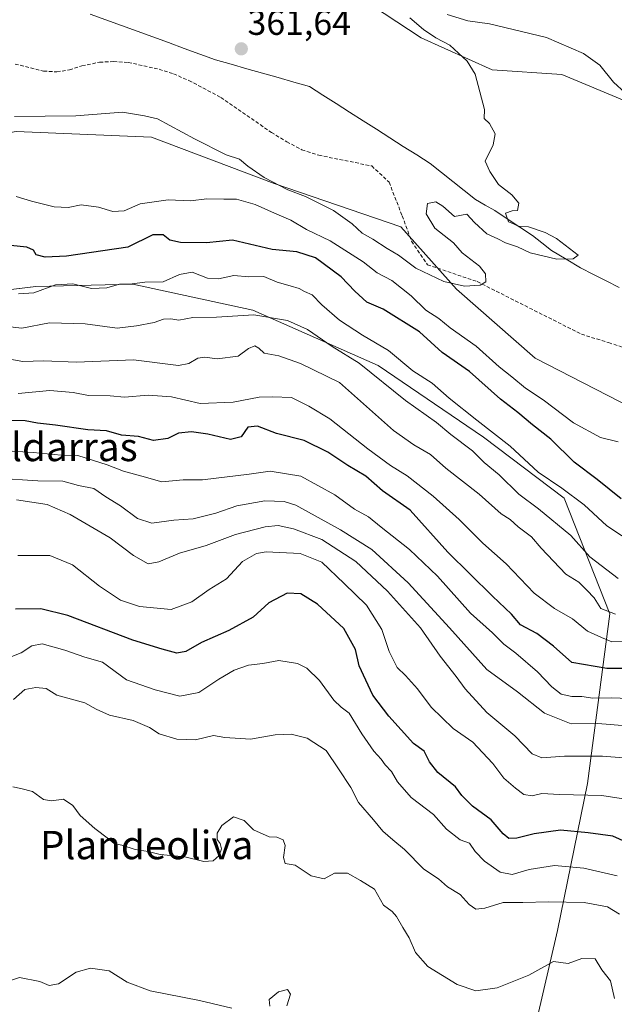
# Model space of a CAD drawing. Units: metres. Extents: x 628470 to 631944, y 4699543 to 4701920.
# Drawn here: x 630833 to 631000, y 4701361 to 4701639 of the extents above; entities that cross this region are included whole.
import ezdxf
from ezdxf.enums import TextEntityAlignment as Align

# ---------------------------------------------------------------- set-up
doc = ezdxf.new("R2010")
doc.units = ezdxf.units.M
doc.header["$MEASUREMENT"] = 0
doc.linetypes.add('TRAZOSX2', pattern=[1.5, 1, -0.5])
for name, color, linetype, lineweight in [('Arbolado forestal CxS', 92, 'Continuous', 0), ('Carátula', 7, 'Continuous', 5), ('Corriente natural lineal', 142, 'Continuous', 13), ('Curva de nivel maestra', 36, 'Continuous', 30), ('Curva de nivel normal', 36, 'Continuous', 0), ('Matorral CxS', 135, 'Continuous', 0), ('Pastizal CxS', 92, 'Continuous', 0), ('Punto de cota en terreno', 7, 'Continuous', 0), ('Rótulo de punto de cota en terreno', 19, 'Continuous', 0), ('Senda', 19, 'TRAZOSX2', 0), ('Texto cartográfico', 19, 'Continuous', 0)]:
    doc.layers.add(name, color=color, linetype=linetype, lineweight=lineweight)
doc.styles.add('Arial', font='txt', dxfattribs={"height": 0.2})

# ---------------------------------------------------------------- blocks, each defined once
blk = doc.blocks.new('*U151')
at = {"layer": 'Arbolado forestal CxS', "color": 92, "linetype": 'Continuous', "lineweight": 0}
for points in [[(630831.6549, 4701607.4275, 366.0814), (630869.8127, 4701605.8819, 366.6002), (630904.4613, 4701592.8143, 365.7538), (630940.1747, 4701580.6079, 364.5807), (630955.8943, 4701563.0299, 365.5036), (630978.0847, 4701543.6013, 366.6035), (631008.5983, 4701527.8735, 367.7722)], [(630976.3365, 4701347.6719, 444.3097), (630984.3243, 4701382.1699, 438.0885), (630992.7631, 4701423.6647, 419.8351), (630999.1301, 4701471.4555, 391.3632), (630986.2007, 4701504.1383, 381.1988), (630963.5143, 4701521.3271, 381.8698), (630933.7609, 4701541.5079, 383.6889), (630898.4115, 4701557.0963, 385.8096), (630864.5479, 4701564.4701, 380.9), (630837.2491, 4701563.7587, 380.5958), (630810.0181, 4701560.5095, 385.3139)]]:
    blk.add_polyline3d(points, dxfattribs=at)
blk = doc.blocks.new('*U177')
at = {"layer": 'Curva de nivel normal', "color": 36, "linetype": 'Continuous', "lineweight": 0}
blk.add_polyline3d([(631006.53, 4701490.83, 380), (630998.27, 4701496.32, 380), (630991.9, 4701502.17, 380), (630985.53, 4701506.95, 380), (630978.89, 4701511.38, 380), (630970.99, 4701518.72, 380), (630961.56, 4701526.04, 380), (630953.82, 4701532.28, 380), (630948.98, 4701536.48, 380), (630943.55, 4701540.04, 380), (630936.67, 4701545.7, 380), (630929.38, 4701550.04, 380), (630922.91, 4701554.27, 380), (630917.9, 4701558.58, 380), (630915.15, 4701561.4, 380), (630912.98, 4701562.32, 380), (630911.47, 4701563.18, 380), (630908.95, 4701564, 380), (630905.26, 4701564.97, 380), (630901.52, 4701566.58, 380), (630897.28, 4701566.52, 380), (630893.04, 4701566.83, 380), (630888.7, 4701565.95, 380), (630885.61, 4701566.1, 380), (630881.31, 4701567.8, 380), (630877.72, 4701567.17, 380), (630873.12, 4701565.1, 380), (630867.97, 4701564.99, 380), (630863.64, 4701564.46, 380), (630860.87, 4701564.4, 380), (630857.21, 4701563.42, 380), (630852.93, 4701563.18, 380), (630847.67, 4701564.49, 380), (630842.77, 4701564.26, 380), (630836.68, 4701561.94, 380), (630832.32, 4701561.69, 380)], dxfattribs=at)
blk = doc.blocks.new('*U179')
at = {"layer": 'Curva de nivel normal', "color": 36, "linetype": 'Continuous', "lineweight": 0}
blk.add_polyline3d([(630832.22, 4701533.63, 395), (630841.18, 4701534.42, 395), (630847.75, 4701533.91, 395), (630852.1, 4701533.02, 395), (630858.2, 4701532.99, 395), (630862.2, 4701532.54, 395), (630868.87, 4701533.11, 395), (630875.53, 4701532.68, 395), (630883.53, 4701530.76, 395), (630892.87, 4701531.2, 395), (630900.2, 4701532.56, 395), (630903.93, 4701532.64, 395), (630909.31, 4701532.43, 395), (630914.24, 4701530.07, 395), (630920.11, 4701526.43, 395), (630930.82, 4701517.96, 395), (630937.22, 4701513.28, 395), (630941.96, 4701510.38, 395), (630949.29, 4701504.68, 395), (630956.6, 4701498.04, 395), (630963.29, 4701491.42, 395), (630969.91, 4701485.62, 395), (630977.81, 4701477.27, 395), (630983.47, 4701472.96, 395), (630988.62, 4701470.12, 395), (630992.77, 4701466.62, 395), (630996.77, 4701464.81, 395), (630999.66, 4701463.63, 395), (631003.72, 4701463.66, 395)], dxfattribs=at)
blk = doc.blocks.new('*U182')
at = {"layer": 'Curva de nivel normal', "color": 36, "linetype": 'Continuous', "lineweight": 0}
blk.add_polyline3d([(631001.21, 4701397.59, 430), (630991.75, 4701399.81, 430), (630983.51, 4701400.56, 430), (630976.4, 4701399.38, 430), (630971.56, 4701398.03, 430), (630968.15, 4701398.69, 430), (630963.73, 4701401.79, 430), (630961.13, 4701404.52, 430), (630959.53, 4701406.78, 430), (630956.88, 4701407.8, 430), (630953.08, 4701410.78, 430), (630949.36, 4701414.87, 430), (630943.04, 4701419.69, 430), (630939.25, 4701424.07, 430), (630937.55, 4701427.04, 430), (630935.77, 4701428.93, 430), (630934.66, 4701430.49, 430), (630932.51, 4701432.76, 430), (630929.12, 4701437.62, 430), (630925.57, 4701443.46, 430), (630923.34, 4701445.16, 430), (630921.28, 4701447.1, 430), (630917.24, 4701452.69, 430), (630913.65, 4701456.17, 430), (630911.05, 4701457.45, 430), (630905.74, 4701458.32, 430), (630901.22, 4701457.5, 430), (630897.2, 4701456.97, 430), (630893.2, 4701455.62, 430), (630888.84, 4701453.02, 430), (630883.24, 4701449.31, 430), (630877.82, 4701448.24, 430), (630870.92, 4701450.04, 430), (630862.84, 4701452.9, 430), (630856.05, 4701457.9, 430), (630851.05, 4701459.28, 430), (630845.43, 4701461.27, 430), (630838.98, 4701463, 430), (630836.06, 4701462.49, 430), (630833.11, 4701460.46, 430), (630826.63, 4701457.96, 430)], dxfattribs=at)
blk = doc.blocks.new('*U183')
at = {"layer": 'Curva de nivel normal', "color": 36, "linetype": 'Continuous', "lineweight": 0}
blk.add_polyline3d([(630825.73, 4701552.86, 385), (630833.31, 4701551.98, 385), (630841.11, 4701553.52, 385), (630851.1, 4701553.21, 385), (630860.21, 4701552.02, 385), (630865.58, 4701552.68, 385), (630870.56, 4701553.62, 385), (630873.27, 4701554.57, 385), (630875.32, 4701554.68, 385), (630877.56, 4701554.32, 385), (630881.53, 4701555.03, 385), (630888.16, 4701555.12, 385), (630898.73, 4701555.79, 385), (630908.16, 4701554.22, 385), (630913.87, 4701551.65, 385), (630920.78, 4701546.87, 385), (630928.43, 4701542.16, 385), (630941.52, 4701531.67, 385), (630950.26, 4701525.42, 385), (630954.26, 4701522.09, 385), (630960.34, 4701517.42, 385), (630963.66, 4701514.19, 385), (630967.9, 4701510.66, 385), (630973.41, 4701505.23, 385), (630978.95, 4701501.11, 385), (630988.09, 4701493.58, 385), (630993.42, 4701487.58, 385), (631001.44, 4701481.47, 385)], dxfattribs=at)
blk = doc.blocks.new('*U187')
at = {"layer": 'Curva de nivel normal', "color": 36, "linetype": 'Continuous', "lineweight": 0}
blk.add_polyline3d([(631003.8, 4701439.95, 410), (630995.75, 4701440.57, 410), (630988.23, 4701440.49, 410), (630980.65, 4701443.43, 410), (630973.04, 4701449.52, 410), (630964.44, 4701455.82, 410), (630953.89, 4701467.58, 410), (630942.23, 4701480.18, 410), (630931.96, 4701489.59, 410), (630923.14, 4701495.12, 410), (630910.58, 4701502.11, 410), (630907.22, 4701503.2, 410), (630901.78, 4701503.34, 410), (630893.87, 4701501.91, 410), (630887.97, 4701499.89, 410), (630881.64, 4701498.31, 410), (630876.19, 4701497.86, 410), (630869.98, 4701497.01, 410), (630865.92, 4701498.38, 410), (630861.08, 4701501.9, 410), (630857.01, 4701504.5, 410), (630853.57, 4701506.82, 410), (630849.31, 4701507.64, 410), (630844.84, 4701508.93, 410), (630837.76, 4701508.98, 410), (630826.17, 4701509.73, 410)], dxfattribs=at)
blk = doc.blocks.new('*U188')
at = {"layer": 'Curva de nivel normal', "color": 36, "linetype": 'Continuous', "lineweight": 0}
blk.add_polyline3d([(630831.81, 4701503.65, 415), (630840.45, 4701502.27, 415), (630846.96, 4701499.45, 415), (630858.23, 4701492.92, 415), (630864.76, 4701487.9, 415), (630868.92, 4701485.62, 415), (630871.91, 4701486.1, 415), (630877.7, 4701488.62, 415), (630885.24, 4701490.76, 415), (630893.53, 4701493.82, 415), (630901.87, 4701495.97, 415), (630905.53, 4701496.37, 415), (630909.93, 4701495.44, 415), (630917.85, 4701492.47, 415), (630927.45, 4701486.2, 415), (630936.37, 4701477.9, 415), (630945.75, 4701467.51, 415), (630951.28, 4701459.52, 415), (630955.77, 4701453.86, 415), (630958.31, 4701450.31, 415), (630964.37, 4701443.63, 415), (630972.34, 4701437.06, 415), (630977.16, 4701431.98, 415), (630979.92, 4701430.89, 415), (630986.33, 4701431.39, 415), (630997.07, 4701431.4, 415), (631005.4, 4701430.68, 415)], dxfattribs=at)
blk = doc.blocks.new('*U190')
at = {"layer": 'Curva de nivel normal', "color": 36, "linetype": 'Continuous', "lineweight": 0}
blk.add_polyline3d([(630832.2, 4701487.94, 420), (630841.2, 4701487.96, 420), (630847.6, 4701485.3, 420), (630855.16, 4701479.32, 420), (630861.1, 4701475.35, 420), (630866.47, 4701473.58, 420), (630875.44, 4701472.74, 420), (630881.24, 4701474.86, 420), (630886.11, 4701478.34, 420), (630891.04, 4701481.36, 420), (630895.54, 4701486.21, 420), (630899.5, 4701488.45, 420), (630902.17, 4701488.96, 420), (630911.8, 4701488.45, 420), (630917.89, 4701486.05, 420), (630924.18, 4701480.01, 420), (630930.44, 4701473.94, 420), (630934.84, 4701467.08, 420), (630936.9, 4701460.89, 420), (630939.11, 4701456.36, 420), (630941.48, 4701454.14, 420), (630944.9, 4701450.38, 420), (630948.69, 4701445.18, 420), (630954.9, 4701439.15, 420), (630960.46, 4701435.33, 420), (630963.17, 4701432.42, 420), (630966.14, 4701429.31, 420), (630969.23, 4701425.13, 420), (630972.52, 4701422.36, 420), (630974.81, 4701420.5, 420), (630977.2, 4701420.14, 420), (630979.88, 4701420.85, 420), (630984.95, 4701420.59, 420), (630996.8, 4701420.31, 420), (631007.22, 4701418.64, 420)], dxfattribs=at)
blk = doc.blocks.new('*U191')
at = {"layer": 'Curva de nivel normal', "color": 36, "linetype": 'Continuous', "lineweight": 0}
blk.add_polyline3d([(631000.72, 4701471.35, 390), (630996.56, 4701473, 390), (630994.7, 4701476, 390), (630992.65, 4701478.14, 390), (630990.36, 4701480.37, 390), (630986.7, 4701482.64, 390), (630979.76, 4701489.96, 390), (630977.05, 4701493.21, 390), (630973.22, 4701496.04, 390), (630970.95, 4701498.12, 390), (630968.5, 4701499.72, 390), (630962.24, 4701505.22, 390), (630952.84, 4701512.59, 390), (630948.54, 4701516.38, 390), (630943.8, 4701519.09, 390), (630938.06, 4701523.19, 390), (630922.86, 4701536.69, 390), (630911.91, 4701542.07, 390), (630905.74, 4701544.22, 390), (630901.61, 4701544.94, 390), (630900.14, 4701546.42, 390), (630899.02, 4701547.05, 390), (630897.18, 4701546.3, 390), (630894.26, 4701544.16, 390), (630888.37, 4701543.38, 390), (630884.87, 4701543.89, 390), (630882.96, 4701543.57, 390), (630880.41, 4701542.1, 390), (630877.49, 4701541.51, 390), (630864.74, 4701543.12, 390), (630848.7, 4701542.44, 390), (630839.41, 4701542.77, 390), (630833.53, 4701542.58, 390), (630828.87, 4701543.51, 390)], dxfattribs=at)
blk = doc.blocks.new('*U205')
at = {"layer": 'Curva de nivel normal', "color": 36, "linetype": 'Continuous', "lineweight": 0}
blk.add_polyline3d([(631000.39, 4701363.07, 440), (630999.31, 4701368.02, 440), (630996.84, 4701371.07, 440), (630994.93, 4701374.19, 440), (630991.23, 4701374.3, 440), (630987.31, 4701372.91, 440), (630983.2, 4701373.44, 440), (630976.22, 4701369.6, 440), (630967.32, 4701366.03, 440), (630961.28, 4701365.21, 440), (630956.06, 4701367.01, 440), (630947.78, 4701372.08, 440), (630944.26, 4701375.99, 440), (630942.56, 4701380.18, 440), (630940.73, 4701383.02, 440), (630938.96, 4701386.17, 440), (630937.68, 4701387.58, 440), (630935.24, 4701389.39, 440), (630932.7, 4701393.86, 440), (630928.82, 4701396.33, 440), (630925.11, 4701398.37, 440), (630921.45, 4701398.39, 440), (630918.53, 4701396.76, 440), (630914.92, 4701397.61, 440), (630910.39, 4701400.6, 440), (630907.56, 4701401.06, 440), (630907.06, 4701402.79, 440), (630907.51, 4701406.14, 440), (630906.97, 4701407.73, 440), (630905.2, 4701408.53, 440), (630902.99, 4701408.64, 440), (630898.63, 4701410.62, 440), (630895.97, 4701413.2, 440), (630893, 4701414.24, 440), (630889.69, 4701411.84, 440), (630888.33, 4701409.63, 440), (630888.41, 4701407.9, 440), (630889.23, 4701406.72, 440), (630889.6, 4701405.19, 440), (630888.96, 4701403.36, 440), (630887.2, 4701401.89, 440), (630884.64, 4701401.67, 440), (630879.28, 4701402.98, 440), (630872.3, 4701403.61, 440), (630868.87, 4701404.48, 440), (630865.2, 4701405, 440), (630861.51, 4701406.23, 440), (630859.3, 4701406.76, 440), (630857.72, 4701408.09, 440), (630853.85, 4701410.92, 440), (630849.78, 4701414.64, 440), (630847.71, 4701417.43, 440), (630844.99, 4701419.21, 440), (630841.61, 4701418.72, 440), (630839.36, 4701419.18, 440), (630836.29, 4701421.37, 440), (630832.98, 4701422.24, 440), (630830.76, 4701422.72, 440)], dxfattribs=at)
blk = doc.blocks.new('*U206')
at = {"layer": 'Curva de nivel normal', "color": 36, "linetype": 'Continuous', "lineweight": 0}
blk.add_polyline3d([(631001.81, 4701386.76, 435), (630998.44, 4701388.91, 435), (630991.82, 4701390.05, 435), (630981.8, 4701390.29, 435), (630974.59, 4701390.08, 435), (630969.06, 4701390.11, 435), (630963.87, 4701388.54, 435), (630961.27, 4701388.23, 435), (630959.48, 4701389.53, 435), (630956.9, 4701392.38, 435), (630953.37, 4701394.55, 435), (630950.8, 4701396.73, 435), (630946.67, 4701399.52, 435), (630941.24, 4701405.06, 435), (630937.89, 4701407.72, 435), (630935.06, 4701410.25, 435), (630932.49, 4701413.4, 435), (630928.2, 4701418.31, 435), (630926.09, 4701422.56, 435), (630922.6, 4701427.75, 435), (630919.12, 4701432.94, 435), (630913.78, 4701436.45, 435), (630909.24, 4701437.6, 435), (630904.68, 4701437.34, 435), (630897.78, 4701436.1, 435), (630890.51, 4701436.65, 435), (630887.34, 4701437.16, 435), (630882.28, 4701435.97, 435), (630877.01, 4701436.12, 435), (630871.97, 4701437.69, 435), (630869.27, 4701439.42, 435), (630864.64, 4701441.41, 435), (630857.97, 4701442.88, 435), (630854.2, 4701444.64, 435), (630851.05, 4701446.35, 435), (630843.18, 4701448.52, 435), (630840.19, 4701450.43, 435), (630837.24, 4701450.73, 435), (630834.09, 4701450.19, 435), (630830.96, 4701447.34, 435)], dxfattribs=at)
blk = doc.blocks.new('*U209')
at = {"layer": 'Curva de nivel normal', "color": 36, "linetype": 'Continuous', "lineweight": 0}
blk.add_polyline3d([(630820.16, 4701517.97, 405), (630836.48, 4701517.01, 405), (630844.37, 4701516.26, 405), (630849.08, 4701516.09, 405), (630857.32, 4701513.5, 405), (630862, 4701511.66, 405), (630867.16, 4701510.31, 405), (630872.72, 4701508.71, 405), (630878.77, 4701509.25, 405), (630884.26, 4701509.24, 405), (630897.42, 4701510.83, 405), (630903.28, 4701511.75, 405), (630912, 4701510.25, 405), (630921.56, 4701505.08, 405), (630927.08, 4701500.99, 405), (630931, 4701498.82, 405), (630934.61, 4701495.9, 405), (630942.64, 4701489.65, 405), (630950.48, 4701482.1, 405), (630959.85, 4701471.67, 405), (630966.02, 4701466.15, 405), (630969.18, 4701462.89, 405), (630972.56, 4701460.35, 405), (630978.66, 4701455.16, 405), (630982.7, 4701450.87, 405), (630985.35, 4701448.87, 405), (630988.43, 4701448.22, 405), (630991.23, 4701448.2, 405), (630994.3, 4701447.74, 405), (630999.66, 4701447.81, 405), (631008.94, 4701447.43, 405)], dxfattribs=at)
blk = doc.blocks.new('*U212')
at = {"layer": 'Curva de nivel maestra', "color": 36, "linetype": 'Continuous', "lineweight": 30}
blk.add_polyline3d([(631002.33, 4701503.87, 375), (630995.52, 4701509.35, 375), (630989.01, 4701514.25, 375), (630982.43, 4701520.72, 375), (630977.32, 4701524.77, 375), (630973.2, 4701528.21, 375), (630968.24, 4701532, 375), (630959.57, 4701539.77, 375), (630951.84, 4701545.18, 375), (630945.43, 4701550.96, 375), (630935.17, 4701557.39, 375), (630930.58, 4701559.34, 375), (630927.2, 4701562.42, 375), (630923.36, 4701566.54, 375), (630916.08, 4701571.86, 375), (630910.87, 4701573.58, 375), (630903.87, 4701574.22, 375), (630892.67, 4701576.86, 375), (630885.35, 4701576.07, 375), (630878.02, 4701576.18, 375), (630875.06, 4701576.86, 375), (630873.18, 4701578.36, 375), (630870.2, 4701578.35, 375), (630863.2, 4701574.83, 375), (630845.87, 4701572.3, 375), (630839.84, 4701572.06, 375), (630837.34, 4701572.71, 375), (630836.53, 4701574.02, 375), (630834.73, 4701574.89, 375), (630830.1, 4701575.29, 375)], dxfattribs=at)
blk = doc.blocks.new('*U213')
at = {"layer": 'Curva de nivel maestra', "color": 36, "linetype": 'Continuous', "lineweight": 30}
blk.add_polyline3d([(631006.42, 4701405.86, 425), (630999.99, 4701408.78, 425), (630992.98, 4701409.74, 425), (630985.2, 4701410.48, 425), (630977.74, 4701409.49, 425), (630972.91, 4701408.2, 425), (630970.62, 4701408.12, 425), (630968.98, 4701409.47, 425), (630965.62, 4701413.45, 425), (630960.39, 4701417.21, 425), (630957.41, 4701420.24, 425), (630955.54, 4701422.7, 425), (630950.63, 4701426.79, 425), (630948.21, 4701429.77, 425), (630946.7, 4701432.79, 425), (630943.72, 4701434.94, 425), (630936.81, 4701442.63, 425), (630932.29, 4701448.57, 425), (630930.25, 4701452.76, 425), (630928.42, 4701456.79, 425), (630927.4, 4701461.45, 425), (630924.05, 4701467.38, 425), (630916.68, 4701474.21, 425), (630911.99, 4701477.15, 425), (630908.07, 4701477.34, 425), (630902.95, 4701474.54, 425), (630898.54, 4701470.55, 425), (630891.7, 4701466.75, 425), (630883.99, 4701463.37, 425), (630879.53, 4701460.9, 425), (630877, 4701460.42, 425), (630872.82, 4701461.48, 425), (630864.54, 4701464.03, 425), (630846.28, 4701471.04, 425), (630838.68, 4701472.86, 425), (630831.48, 4701472.8, 425)], dxfattribs=at)
blk = doc.blocks.new('*U214')
at = {"layer": 'Curva de nivel maestra', "color": 36, "linetype": 'Continuous', "lineweight": 30}
blk.add_polyline3d([(631012.53, 4701456.09, 400), (630998.24, 4701456.1, 400), (630988.39, 4701457.72, 400), (630983.25, 4701462.32, 400), (630978.56, 4701465.94, 400), (630973.9, 4701468.38, 400), (630971.34, 4701471.41, 400), (630965.97, 4701476.44, 400), (630953.38, 4701488.87, 400), (630942.84, 4701500.67, 400), (630934.99, 4701506.16, 400), (630930.33, 4701510.26, 400), (630925.18, 4701513.26, 400), (630919.54, 4701517.06, 400), (630912.9, 4701520.38, 400), (630905.08, 4701522.28, 400), (630899.71, 4701524.41, 400), (630897.05, 4701524.09, 400), (630895.16, 4701521.36, 400), (630892.16, 4701520.59, 400), (630885.73, 4701522.14, 400), (630881.16, 4701522.78, 400), (630877.46, 4701522.4, 400), (630874.42, 4701520.88, 400), (630870.42, 4701520.32, 400), (630866.21, 4701521.48, 400), (630861.4, 4701521.84, 400), (630857.2, 4701523.06, 400), (630851.92, 4701523.4, 400), (630842.8, 4701524.66, 400), (630837.74, 4701525.23, 400), (630834.24, 4701525.89, 400), (630828.85, 4701525.99, 400)], dxfattribs=at)
blk = doc.blocks.new('5PATER')
at = {"layer": 'Carátula', "linetype": 'Continuous', "lineweight": 5}
h = blk.add_hatch(color=250, dxfattribs=at)
edge = h.paths.add_edge_path()
edge.add_ellipse((0, 0.01), major_axis=(-1.33, -1.34), ratio=0.999422, start_angle=0, end_angle=360)

msp = doc.modelspace()

# ---------------------------------------------------------------- linework, layer by layer
at = {"layer": 'Arbolado forestal CxS', "color": 92, "linetype": 'Continuous', "lineweight": 0}
for points in [[(631168.84, 4701540.64, 373.52), (631151.11, 4701538.27, 375.61), (631119.72, 4701524.12, 372.78), (631097, 4701518.45, 371.57), (631074.16, 4701517.22, 371.14), (631050.21, 4701520.47, 368.6), (631008.6, 4701527.87, 367.77), (630978.08, 4701543.6, 366.6), (630955.89, 4701563.03, 365.5), (630940.17, 4701580.61, 364.58), (630904.46, 4701592.81, 365.75), (630869.81, 4701605.88, 366.6), (630831.65, 4701607.43, 366.08), (630806.36, 4701602.96, 366.11), (630779.5, 4701609.88, 365.37), (630756.66, 4701608.65, 369.19), (630743.38, 4701606.4, 374.59), (630726.42, 4701598.97, 381.77), (630691.6, 4701618.39, 375.52), (630674.3, 4701624.28, 366.83), (630663.61, 4701620.2, 365.08), (630649.87, 4701610.95, 364.45)], [(630965.59, 4701323.29, 448.03), (630976.34, 4701347.67, 444.31), (630984.32, 4701382.17, 438.09), (630992.76, 4701423.66, 419.84), (630999.13, 4701471.46, 391.36), (630986.2, 4701504.14, 381.2), (630963.51, 4701521.33, 381.87), (630933.76, 4701541.51, 383.69), (630898.41, 4701557.1, 385.81), (630864.55, 4701564.47, 380.9), (630837.25, 4701563.76, 380.6), (630810.02, 4701560.51, 385.31), (630776.25, 4701564.08, 387.12), (630745.03, 4701567.71, 394.22), (630738.83, 4701566.59, 395.57), (630728.59, 4701564.74, 398.11), (630711.75, 4701552.87, 404.55), (630710.13, 4701542.03, 410.12), (630704.83, 4701526.02, 417.18), (630692.2, 4701502.28, 419.68)]]:
    msp.add_polyline3d(points, dxfattribs=at)
at = {"layer": 'Corriente natural lineal', "color": 142, "linetype": 'Continuous', "lineweight": 13}
msp.add_polyline3d([(631001.71, 4701563.52, 365.88), (630998.09, 4701565.35, 365.52), (630994.46, 4701567.17, 365.54), (630990.84, 4701569, 365.51), (630986.75, 4701571.48, 364.86), (630982.65, 4701573.96, 364.73), (630979.97, 4701576.04, 364.77), (630977.29, 4701578.11, 364.46), (630973.74, 4701580.46, 364.73), (630970.19, 4701582.81, 364.93), (630966.64, 4701585.16, 364.63), (630963.92, 4701586.74, 364.47), (630961.19, 4701588.32, 364.15), (630958, 4701590.85, 364.11), (630954.81, 4701593.39, 363.84), (630951.61, 4701595.92, 363.4), (630948.42, 4701598.45, 363.16), (630944.64, 4701600.86, 363.01), (630940.86, 4701603.27, 362.87), (630937.07, 4701605.68, 362.84), (630933.29, 4701608.09, 362.75), (630929.51, 4701610.5, 362.62), (630925.73, 4701612.91, 362.44), (630921.94, 4701615.32, 362.36), (630918.16, 4701617.73, 362.2), (630914.38, 4701620.14, 362.03), (630909.96, 4701621.4, 361.91), (630905.55, 4701622.66, 361.78), (630901.13, 4701623.92, 361.49), (630896.71, 4701625.18, 361.41), (630892.3, 4701626.44, 361.25), (630887.88, 4701627.7, 361.11), (630883.46, 4701629.31, 361.08), (630879.04, 4701630.91, 361.04), (630874.62, 4701632.52, 360.88), (630870.2, 4701634.13, 360.68), (630865.78, 4701635.73, 360.45), (630861.36, 4701637.34, 360.32), (630856.94, 4701638.95, 360.44), (630852.52, 4701640.55, 360.17)], dxfattribs=at)
at = {"layer": 'Curva de nivel normal', "color": 36, "linetype": 'Continuous', "lineweight": 0}
for points in [[(630831.2, 4701611.74, 365), (630848.53, 4701611.88, 365), (630861.68, 4701612.92, 365), (630867.89, 4701611.87, 365), (630871.53, 4701611.02, 365), (630881.93, 4701605.42, 365), (630890.9, 4701600.92, 365), (630894.71, 4701599.68, 365), (630897.02, 4701597.73, 365), (630901.63, 4701594.52, 365), (630908.34, 4701590.98, 365), (630913.28, 4701589.17, 365), (630921.15, 4701585.24, 365), (630926.4, 4701581.4, 365), (630929.28, 4701578.82, 365), (630932.31, 4701577.14, 365), (630936.29, 4701574.52, 365), (630939.49, 4701572.61, 365), (630944.37, 4701568.94, 365), (630952.32, 4701565.15, 365), (630958.13, 4701563.86, 365), (630962.55, 4701564.11, 365), (630964.14, 4701565.07, 365), (630964.02, 4701567.31, 365), (630962.31, 4701569.47, 365), (630957.46, 4701573.28, 365), (630954.97, 4701576.12, 365), (630949.77, 4701580.26, 365), (630947.28, 4701584.28, 365), (630947.67, 4701587.18, 365), (630950.02, 4701587.68, 365), (630952.03, 4701586.44, 365), (630955.28, 4701583.55, 365), (630958.74, 4701584.18, 365), (630960.92, 4701581.84, 365), (630964.45, 4701578.61, 365), (630967.53, 4701577.25, 365), (630969.7, 4701576.1, 365), (630973.11, 4701574.95, 365), (630976.6, 4701573.26, 365), (630984.2, 4701571.45, 365), (630988.74, 4701571.6, 365), (630990.16, 4701572.64, 365), (630984.1, 4701577.26, 365), (630980.84, 4701578.99, 365), (630976.13, 4701580.62, 365), (630973.24, 4701580.74, 365), (630971.97, 4701581.46, 365), (630970.55, 4701581.97, 365), (630969.68, 4701584.46, 365), (630971.6, 4701585.08, 365), (630973.08, 4701585.19, 365), (630973.44, 4701587.25, 365), (630971.51, 4701589.59, 365), (630967.7, 4701592.52, 365), (630965.27, 4701596.23, 365), (630963.97, 4701599.1, 365), (630966.24, 4701603.73, 365), (630966.77, 4701606.86, 365), (630965.19, 4701609.73, 365), (630963.69, 4701611.11, 365), (630963.76, 4701613.65, 365), (630961.12, 4701623.59, 365), (630958.88, 4701627.33, 365), (630953.94, 4701631.84, 365), (630950.08, 4701633.86, 365), (630946.54, 4701636.2, 365), (630942.67, 4701639.49, 365)], [(630953.2, 4701640.44, 370), (630959.09, 4701638.66, 370), (630965.17, 4701637.81, 370), (630981.2, 4701633.97, 370), (630991.72, 4701629.46, 370), (630996.27, 4701626.22, 370), (631000.09, 4701621.41, 370), (631006.69, 4701615.34, 370)], [(631001.45, 4701519.93, 370), (630996.49, 4701521.23, 370), (630988.82, 4701525.31, 370), (630980.34, 4701531.82, 370), (630975.29, 4701535.12, 370), (630971.45, 4701538.28, 370), (630967.93, 4701541.09, 370), (630961.4, 4701546.94, 370), (630954.11, 4701552.12, 370), (630950.87, 4701554.74, 370), (630947.25, 4701557.07, 370), (630943.05, 4701561.1, 370), (630937.58, 4701565.46, 370), (630933.53, 4701567.64, 370), (630929.53, 4701570.74, 370), (630920.2, 4701576.66, 370), (630913.55, 4701579.88, 370), (630909.16, 4701582.49, 370), (630904.51, 4701584.41, 370), (630899.11, 4701586.91, 370), (630893.8, 4701588.35, 370), (630890.26, 4701588.43, 370), (630885.46, 4701588.52, 370), (630880.84, 4701587.97, 370), (630874.54, 4701588.18, 370), (630866.68, 4701587.04, 370), (630862.12, 4701585.12, 370), (630858.99, 4701584.95, 370), (630854.94, 4701586.13, 370), (630850, 4701586.75, 370), (630846.35, 4701586.04, 370), (630842.39, 4701586.22, 370), (630836, 4701587.82, 370), (630831.73, 4701589.18, 370)], [(630797.2, 4701360.46, 445), (630804.53, 4701362.88, 445), (630815.36, 4701365.83, 445), (630819.82, 4701367.19, 445), (630822.02, 4701366.71, 445), (630827.06, 4701367.14, 445), (630832.66, 4701368.97, 445), (630838.37, 4701367.86, 445), (630841.02, 4701366.68, 445), (630843.62, 4701367.19, 445), (630848.64, 4701370.44, 445), (630852.63, 4701371.54, 445), (630857.89, 4701370.81, 445), (630863, 4701367.65, 445), (630869.49, 4701365.16, 445), (630883.37, 4701362.5, 445), (630892.49, 4701360.31, 445)], [(630903.24, 4701360.88, 445), (630903.05, 4701362.78, 445), (630905.63, 4701364.93, 445), (630908.16, 4701365.59, 445), (630909.02, 4701364.26, 445), (630908.06, 4701360.94, 445)]]:
    msp.add_polyline3d(points, dxfattribs=at)
at = {"layer": 'Matorral CxS', "color": 135, "linetype": 'Continuous', "lineweight": 0}
for points in [[(630749.19, 4701683.27, 357.66), (630753.54, 4701679.05, 357.84), (630767.87, 4701665.46, 357.64), (630792.68, 4701664.2, 358.33), (630819.36, 4701664.26, 359.66), (630853.63, 4701665.79, 362.92), (630888.81, 4701656.54, 362.62), (630918.15, 4701652.23, 364.43), (630945.94, 4701633.9, 364.29), (630965.88, 4701624.89, 366.22), (630985.61, 4701623.5, 368.31), (631004.23, 4701615.73, 369.67), (631026.99, 4701596.01, 369.48), (631045.59, 4701576.91, 369.19), (631065.93, 4701577.83, 368.62), (631113.09, 4701600.03, 369.76), (631130.66, 4701607.44, 370.5), (631163.02, 4701609.29, 370.3), (631213.88, 4701619.46, 370.99), (631239.77, 4701616.69, 371.9), (631270.28, 4701611.14, 371.88), (631308.41, 4701596.34, 372.52)], [(631004.23, 4701615.73, 369.67), (630985.61, 4701623.5, 368.31), (630965.88, 4701624.89, 366.22), (630945.94, 4701633.9, 364.29), (630918.15, 4701652.23, 364.43)], [(630965.59, 4701323.29, 448.03), (630976.34, 4701347.67, 444.31), (630984.32, 4701382.17, 438.09), (630992.76, 4701423.66, 419.84), (630999.13, 4701471.46, 391.36), (630986.2, 4701504.14, 381.2), (630963.51, 4701521.33, 381.87), (630933.76, 4701541.51, 383.69), (630898.41, 4701557.1, 385.81), (630864.55, 4701564.47, 380.9), (630837.25, 4701563.76, 380.6), (630810.02, 4701560.51, 385.31), (630776.25, 4701564.08, 387.12), (630745.03, 4701567.71, 394.22), (630738.83, 4701566.59, 395.57), (630728.59, 4701564.74, 398.11), (630711.75, 4701552.87, 404.55), (630710.13, 4701542.03, 410.12), (630704.83, 4701526.02, 417.18), (630692.2, 4701502.28, 419.68)], [(630810.02, 4701560.51, 385.31), (630837.25, 4701563.76, 380.6), (630864.55, 4701564.47, 380.9), (630898.41, 4701557.1, 385.81), (630933.76, 4701541.51, 383.69), (630963.51, 4701521.33, 381.87), (630986.2, 4701504.14, 381.2), (630999.13, 4701471.46, 391.36), (630992.76, 4701423.66, 419.84), (630984.32, 4701382.17, 438.09), (630976.34, 4701347.67, 444.31)]]:
    msp.add_polyline3d(points, dxfattribs=at)
at = {"layer": 'Pastizal CxS', "color": 92, "linetype": 'Continuous', "lineweight": 0}
for points in [[(630749.19, 4701683.27, 357.66), (630753.54, 4701679.05, 357.84), (630767.87, 4701665.46, 357.64), (630792.68, 4701664.2, 358.33), (630819.36, 4701664.26, 359.66), (630853.63, 4701665.79, 362.92), (630888.81, 4701656.54, 362.62), (630918.15, 4701652.23, 364.43), (630945.94, 4701633.9, 364.29), (630965.88, 4701624.89, 366.22), (630985.61, 4701623.5, 368.31), (631004.23, 4701615.73, 369.67), (631026.99, 4701596.01, 369.48), (631045.59, 4701576.91, 369.19), (631065.93, 4701577.83, 368.62), (631113.09, 4701600.03, 369.76), (631130.66, 4701607.44, 370.5), (631163.02, 4701609.29, 370.3), (631213.88, 4701619.46, 370.99), (631239.77, 4701616.69, 371.9), (631270.28, 4701611.14, 371.88), (631308.41, 4701596.34, 372.52)], [(631008.6, 4701527.87, 367.77), (630978.08, 4701543.6, 366.6), (630955.89, 4701563.03, 365.5), (630940.17, 4701580.61, 364.58), (630904.46, 4701592.81, 365.75), (630869.81, 4701605.88, 366.6), (630831.65, 4701607.43, 366.08), (630806.36, 4701602.96, 366.11), (630779.5, 4701609.88, 365.37), (630756.66, 4701608.65, 369.19), (630743.38, 4701606.4, 374.59), (630726.42, 4701598.97, 381.77), (630691.6, 4701618.39, 375.52), (630674.3, 4701624.28, 366.83), (630663.61, 4701620.2, 365.08), (630649.87, 4701610.95, 364.45), (630651.79, 4701634.49, 359.74), (630674.68, 4701657.95, 352.88)], [(630918.15, 4701652.23, 364.43), (630945.94, 4701633.9, 364.29), (630965.88, 4701624.89, 366.22), (630985.61, 4701623.5, 368.31), (631004.23, 4701615.73, 369.67)], [(631168.84, 4701540.64, 373.52), (631151.11, 4701538.27, 375.61), (631119.72, 4701524.12, 372.78), (631097, 4701518.45, 371.57), (631074.16, 4701517.22, 371.14), (631050.21, 4701520.47, 368.6), (631008.6, 4701527.87, 367.77), (630978.08, 4701543.6, 366.6), (630955.89, 4701563.03, 365.5), (630940.17, 4701580.61, 364.58), (630904.46, 4701592.81, 365.75), (630869.81, 4701605.88, 366.6), (630831.65, 4701607.43, 366.08), (630806.36, 4701602.96, 366.11), (630779.5, 4701609.88, 365.37), (630756.66, 4701608.65, 369.19), (630743.38, 4701606.4, 374.59), (630726.42, 4701598.97, 381.77), (630691.6, 4701618.39, 375.52), (630674.3, 4701624.28, 366.83), (630663.61, 4701620.2, 365.08), (630649.87, 4701610.95, 364.45)]]:
    msp.add_polyline3d(points, dxfattribs=at)
at = {"layer": 'Senda', "color": 19, "linetype": 'TRAZOSX2', "lineweight": 0}
msp.add_lwpolyline([(630831.4, 4701626.49), (630839.41, 4701624.51), (630843.17, 4701624.29), (630846.72, 4701624.86), (630850.24, 4701625.99), (630855.21, 4701627), (630859.13, 4701627.19), (630863.29, 4701626.96), (630871.98, 4701625.02), (630876.05, 4701623.71), (630880.39, 4701621.88), (630889.38, 4701617.08), (630903.65, 4701607.21), (630908, 4701604.58), (630912.27, 4701602.34), (630917.01, 4701600.78), (630931.94, 4701597.76), (630936.85, 4701593.19), (630940.55, 4701583.66), (630943.2, 4701576.52), (630947.7, 4701569.9), (630961.72, 4701565.14), (630991.09, 4701550.32), (630998.76, 4701547.94), (631015.17, 4701542.65)], dxfattribs=at)

# ---------------------------------------------------------------- block references
at = {"layer": 'Arbolado forestal CxS', "color": 92, "linetype": 'Continuous', "lineweight": 0}
msp.add_blockref('*U151', (0, 0), dxfattribs=at)
at = {"layer": 'Curva de nivel maestra', "color": 36, "linetype": 'Continuous', "lineweight": 30}
for name in ['*U214', '*U212', '*U213']:
    msp.add_blockref(name, (0, 0), dxfattribs=at)
at = {"layer": 'Curva de nivel normal', "color": 36, "linetype": 'Continuous', "lineweight": 0}
for name in ['*U209', '*U179', '*U183', '*U191', '*U177', '*U187', '*U188', '*U190', '*U182', '*U206', '*U205']:
    msp.add_blockref(name, (0, 0), dxfattribs=at)
at = {"layer": 'Punto de cota en terreno', "linetype": 'Continuous', "lineweight": 0}
msp.add_blockref('5PATER', (630895.17, 4701630.77, 361.64), dxfattribs=at)

# ---------------------------------------------------------------- texts
at = {"layer": 'Rótulo de punto de cota en terreno', "color": 19, "linetype": 'Continuous', "lineweight": 0, "style": 'Arial'}
msp.add_text('361,64', height=7, dxfattribs=at).set_placement((630896.93, 4701632.53), align=Align.BOTTOM_LEFT)
at = {"layer": 'Texto cartográfico', "color": 19, "linetype": 'Continuous', "lineweight": 0, "style": 'Arial'}
for s, p in [('Valdarras', (630841.89, 4701518.53)), ('Plandeoliva', (630868.48, 4701406.3))]:
    msp.add_text(s, height=8, dxfattribs=at).set_placement(p, align=Align.MIDDLE_CENTER)

doc.saveas('drawing.dxf')
